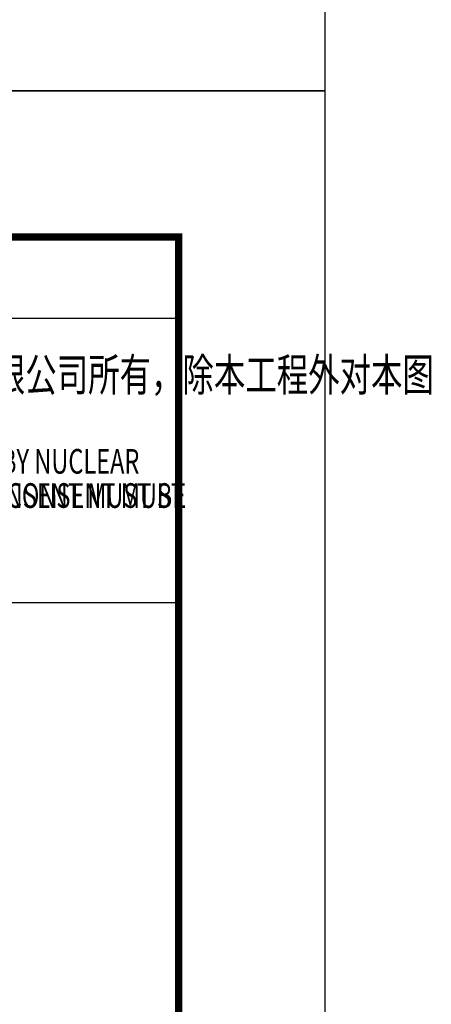
# Model space of a CAD drawing. Units: metres. Extents: x 235119 to 794905, y 3627565 to 4004671.
# Drawn here: x 493866 to 498087, y 3709001 to 3719109 of the extents above; entities that cross this region are included whole.
import ezdxf

# ---------------------------------------------------------------- set-up
doc = ezdxf.new("R2010")
doc.units = ezdxf.units.M
doc.header["$LTSCALE"] = 1000
doc.layers.get('0').update_dxf_attribs({"linetype": 'CONTINUOUS'})
doc.layers.add('BORDER', color=7, linetype='CONTINUOUS')
doc.styles.add('TSSD_REIN', font='Tssdeng.shx', dxfattribs={"width": 0.7, "bigfont": 'tssdchn.shx'})
doc.styles.add('tssdeng', font='tssdeng.shx', dxfattribs={"width": 0.7, "bigfont": 'tssdchn.shx'})

# ---------------------------------------------------------------- blocks, each defined once
blk = doc.blocks.new('A2')
for p, q in [((51900, 40445), (58400, 40445)), ((51900, 40445), (58400, 40445)), ((51900, 38499.9), (58400, 38499.9)), ((51900, 38499.9), (58400, 38499.9))]:
    blk.add_line(p, q)
at = {"layer": 'BORDER'}
blk.add_lwpolyline([(0, 0), (0, 42000), (59400, 42000), (59400, 0)], close=True, dxfattribs=at)
at = {"layer": 'BORDER', "const_width": 50}
blk.add_lwpolyline([(2500, 1000), (2500, 41000), (58400, 41000), (58400, 1000)], close=True, dxfattribs=at)
at = {"width": 0.7}
for s, height, style, p in [('本图版权属核工业湖州勘测规划设计研究院股份有限公司所有，除本工程外对本图', 225, 'TSSD_REIN', (52409.8, 39945.1)), ('THE OWNERSHIP OF THE COPYRIGHT IN THIS DRAWING SRETAINED BY NUCLEAR', 168.75, 'tssdeng', (52107.4, 39380.8)), ('THE OWNERSHIP OF THE COPYRIGHT IN THIS DRAWING SRETAINED BY NUCLEAR', 168.75, 'TSSD_REIN', (52107.4, 39380.8)), ('INDUSTRYI HUZHOU ENGINEERING SURVER INSTITUTE.WRITTEN CONSENT MUST BE', 168.75, 'tssdeng', (52107.4, 39146.6)), ('INDUSTRY HUZHOU ENGINEERING CONSULTING CO., LTD. WRITTEN CONSENT MUST', 168.75, 'TSSD_REIN', (52107.4, 39146.6))]:
    blk.add_text(s, height=height, dxfattribs=dict(at, style=style)).set_placement(p)

msp = doc.modelspace()

# ---------------------------------------------------------------- block references
at = {"xscale": 1.5, "yscale": 1.5, "zscale": 1.5}
for p in [(407895.8, 3718377.5), (407895.8, 3655377.5)]:
    msp.add_blockref('A2', p, dxfattribs=at)

doc.saveas('drawing.dxf')
